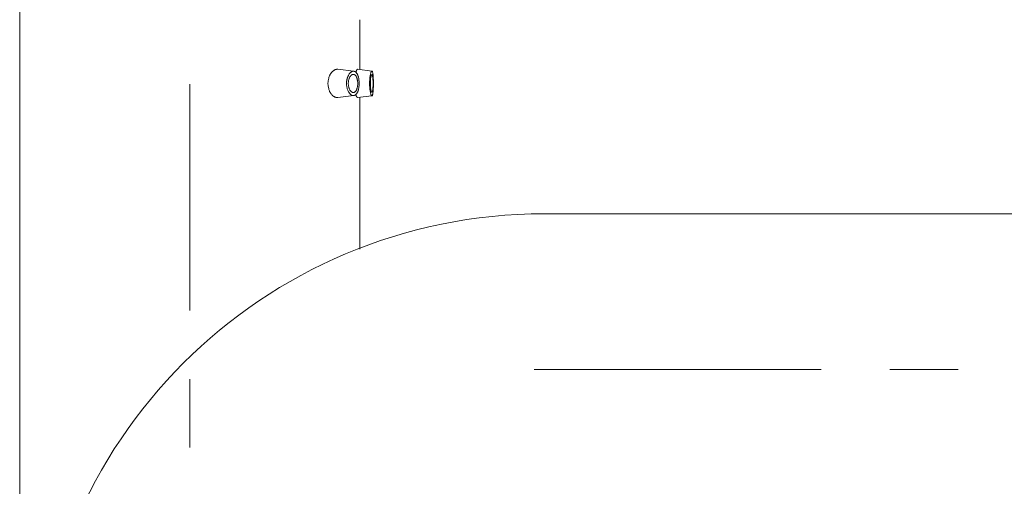
# Model space of a CAD drawing. Units: inches. Extents: x 0 to 210, y 0 to 297.
# Drawn here: x 150 to 162, y 179 to 185 of the extents above; entities that cross this region are included whole.
import ezdxf

# ---------------------------------------------------------------- set-up
doc = ezdxf.new("R2010")
doc.units = ezdxf.units.IN
doc.header["$MEASUREMENT"] = 0
doc.layers.add('Livello 1', color=7, linetype='Continuous')

# ---------------------------------------------------------------- blocks, each defined once
blk = doc.blocks.new('block 3')
at = {"layer": 'Livello 1', "color": 178, "lineweight": 18, "true_color": 0x060506}
for points in [[(149.58, 195.11), (149.58, 165.091)], [(153.81, 185.15), (153.81, 184.533)], [(153.413, 184.357), (153.413, 184.366), (153.414, 184.375), (153.415, 184.383), (153.416, 184.392), (153.418, 184.401), (153.42, 184.41), (153.422, 184.419), (153.423, 184.424), (153.423, 184.427), (153.426, 184.435), (153.429, 184.443), (153.432, 184.45), (153.435, 184.457), (153.438, 184.463), (153.441, 184.47), (153.446, 184.476), (153.449, 184.482), (153.451, 184.485), (153.455, 184.49), (153.46, 184.496), (153.466, 184.501), (153.47, 184.507), (153.475, 184.511), (153.48, 184.515), (153.485, 184.518), (153.49, 184.522), (153.494, 184.524), (153.499, 184.527), (153.504, 184.529), (153.509, 184.531), (153.513, 184.532), (153.518, 184.532), (153.521, 184.533), (153.526, 184.533), (153.53, 184.533), (153.535, 184.533)], [(153.73, 184.509), (153.534, 184.533)], [(153.65, 184.411), (153.651, 184.412), (153.653, 184.421), (153.654, 184.428), (153.657, 184.435), (153.66, 184.442), (153.663, 184.448), (153.665, 184.454), (153.667, 184.457), (153.671, 184.463), (153.674, 184.469), (153.678, 184.475), (153.681, 184.479), (153.686, 184.485), (153.689, 184.488), (153.694, 184.493), (153.697, 184.496), (153.701, 184.499), (153.706, 184.502), (153.709, 184.504), (153.713, 184.506), (153.717, 184.507), (153.72, 184.508), (153.724, 184.508), (153.727, 184.509), (153.731, 184.509), (153.735, 184.509)], [(153.735, 184.509), (153.73, 184.509)], [(153.735, 184.509), (153.735, 184.509), (153.738, 184.508), (153.741, 184.507), (153.744, 184.506), (153.747, 184.506), (153.75, 184.504), (153.752, 184.503), (153.754, 184.501), (153.756, 184.499), (153.759, 184.498), (153.761, 184.495)], [(153.761, 184.497), (153.761, 184.499), (153.761, 184.502), (153.762, 184.504), (153.762, 184.505), (153.763, 184.507), (153.764, 184.509), (153.765, 184.511), (153.766, 184.514), (153.767, 184.515), (153.768, 184.518), (153.769, 184.52)], [(153.769, 184.52), (153.769, 184.521), (153.769, 184.523), (153.772, 184.524), (153.772, 184.526), (153.772, 184.527), (153.773, 184.529), (153.775, 184.53), (153.776, 184.532), (153.778, 184.532), (153.779, 184.533), (153.78, 184.533), (153.781, 184.533)], [(153.96, 184.512), (153.782, 184.534)], [(153.933, 184.417), (153.934, 184.427), (153.935, 184.436), (153.937, 184.446), (153.938, 184.456), (153.938, 184.457), (153.94, 184.468), (153.942, 184.478), (153.945, 184.487), (153.946, 184.49), (153.948, 184.495), (153.949, 184.499), (153.95, 184.502), (153.953, 184.506), (153.954, 184.508), (153.956, 184.51), (153.956, 184.511), (153.957, 184.511), (153.959, 184.512), (153.96, 184.512)], [(153.96, 184.512), (153.961, 184.512), (153.962, 184.511), (153.964, 184.51), (153.965, 184.509), (153.966, 184.506), (153.967, 184.505), (153.969, 184.5), (153.969, 184.496), (153.97, 184.491), (153.971, 184.486), (153.972, 184.485), (153.973, 184.475), (153.974, 184.465), (153.976, 184.455), (153.976, 184.446), (153.976, 184.436), (153.977, 184.426), (153.977, 184.416)], [(153.644, 184.357), (153.644, 184.362), (153.644, 184.368), (153.644, 184.373), (153.645, 184.38), (153.645, 184.385), (153.646, 184.391), (153.647, 184.396), (153.648, 184.401), (153.649, 184.406), (153.65, 184.411)], [(153.69, 184.444), (153.687, 184.44), (153.684, 184.435), (153.682, 184.429), (153.68, 184.427), (153.678, 184.422), (153.675, 184.416), (153.673, 184.408), (153.672, 184.402), (153.67, 184.395), (153.669, 184.387), (153.667, 184.38), (153.667, 184.372), (153.666, 184.364), (153.666, 184.358)], [(153.715, 184.467), (153.714, 184.467), (153.711, 184.465), (153.708, 184.463), (153.706, 184.462), (153.703, 184.46), (153.701, 184.458), (153.698, 184.455), (153.696, 184.452), (153.694, 184.45), (153.692, 184.447), (153.69, 184.444)], [(153.725, 184.47), (153.723, 184.47), (153.723, 184.47), (153.722, 184.47), (153.721, 184.47), (153.719, 184.469), (153.719, 184.469), (153.717, 184.468), (153.717, 184.468), (153.716, 184.468), (153.715, 184.467)], [(153.729, 184.47), (153.725, 184.47)], [(153.763, 184.446), (153.763, 184.446), (153.761, 184.45), (153.759, 184.453), (153.756, 184.456), (153.753, 184.459), (153.75, 184.461), (153.748, 184.464), (153.744, 184.466), (153.742, 184.468), (153.738, 184.469), (153.735, 184.47), (153.732, 184.47), (153.729, 184.471)], [(153.761, 184.495), (153.764, 184.492), (153.767, 184.488), (153.77, 184.485), (153.772, 184.482), (153.776, 184.477), (153.779, 184.471), (153.781, 184.465), (153.784, 184.46), (153.787, 184.452), (153.789, 184.445), (153.791, 184.438), (153.793, 184.43), (153.795, 184.421), (153.797, 184.414)], [(153.784, 184.357), (153.783, 184.366), (153.783, 184.375), (153.782, 184.383), (153.781, 184.388), (153.78, 184.397), (153.778, 184.404), (153.778, 184.411), (153.776, 184.418), (153.773, 184.424), (153.772, 184.43), (153.769, 184.436), (153.766, 184.441), (153.763, 184.446)], [(153.797, 184.414), (153.798, 184.408), (153.798, 184.402), (153.799, 184.397), (153.799, 184.391), (153.8, 184.386), (153.8, 184.38), (153.801, 184.374), (153.801, 184.369), (153.801, 184.363), (153.801, 184.357)], [(153.948, 184.443), (153.947, 184.436), (153.945, 184.428), (153.945, 184.426), (153.943, 184.418), (153.942, 184.409), (153.941, 184.401), (153.941, 184.392), (153.941, 184.383), (153.941, 184.375), (153.94, 184.366), (153.94, 184.358)], [(153.959, 184.468), (153.958, 184.467), (153.957, 184.467), (153.957, 184.466), (153.955, 184.464), (153.954, 184.462), (153.954, 184.462), (153.953, 184.459), (153.951, 184.456), (153.951, 184.454), (153.95, 184.452), (153.95, 184.449), (153.949, 184.446), (153.948, 184.443)], [(153.974, 184.357), (153.974, 184.366), (153.974, 184.378), (153.974, 184.388), (153.973, 184.4), (153.973, 184.402), (153.972, 184.414), (153.971, 184.425), (153.97, 184.436), (153.97, 184.439), (153.969, 184.444), (153.968, 184.45), (153.967, 184.454), (153.966, 184.46), (153.965, 184.461), (153.964, 184.464), (153.963, 184.465), (153.962, 184.466), (153.961, 184.467), (153.96, 184.468), (153.959, 184.468)], [(153.534, 184.182), (153.53, 184.181), (153.526, 184.181), (153.521, 184.182), (153.517, 184.182), (153.513, 184.183), (153.509, 184.185), (153.504, 184.186), (153.499, 184.188), (153.494, 184.191), (153.49, 184.193), (153.484, 184.196), (153.48, 184.201), (153.475, 184.204), (153.47, 184.209), (153.466, 184.213), (153.46, 184.218), (153.455, 184.224), (153.451, 184.23), (153.449, 184.234), (153.445, 184.239), (153.441, 184.246), (153.437, 184.253), (153.434, 184.259), (153.431, 184.266), (153.429, 184.273), (153.426, 184.281), (153.423, 184.289), (153.422, 184.291), (153.422, 184.295), (153.42, 184.305), (153.418, 184.313), (153.416, 184.322), (153.415, 184.331), (153.414, 184.34), (153.413, 184.349), (153.413, 184.357)], [(153.65, 184.303), (153.649, 184.309), (153.648, 184.314), (153.647, 184.319), (153.646, 184.325), (153.645, 184.33), (153.645, 184.336), (153.644, 184.341), (153.644, 184.346), (153.644, 184.352), (153.644, 184.357)], [(153.735, 184.206), (153.731, 184.206), (153.727, 184.206), (153.724, 184.206), (153.72, 184.207), (153.717, 184.208), (153.712, 184.21), (153.71, 184.21), (153.707, 184.212), (153.702, 184.215), (153.699, 184.217), (153.695, 184.221), (153.691, 184.223), (153.688, 184.228), (153.684, 184.231), (153.681, 184.236), (153.676, 184.241), (153.675, 184.243), (153.672, 184.248), (153.668, 184.254), (153.665, 184.262), (153.661, 184.268), (153.659, 184.275), (153.656, 184.282), (153.653, 184.29), (153.652, 184.298), (153.65, 184.303)], [(153.666, 184.358), (153.666, 184.35), (153.667, 184.342), (153.668, 184.335), (153.668, 184.332), (153.669, 184.325), (153.671, 184.317), (153.673, 184.31), (153.674, 184.304), (153.676, 184.297), (153.679, 184.291), (153.682, 184.285), (153.684, 184.279), (153.687, 184.274), (153.691, 184.27)], [(153.691, 184.27), (153.693, 184.266), (153.696, 184.264), (153.698, 184.26), (153.699, 184.259), (153.702, 184.256), (153.706, 184.254), (153.709, 184.251), (153.712, 184.249), (153.716, 184.247), (153.719, 184.246), (153.722, 184.246), (153.725, 184.245)], [(153.797, 184.301), (153.795, 184.297), (153.794, 184.289), (153.792, 184.281), (153.791, 184.274), (153.788, 184.265), (153.786, 184.26), (153.783, 184.253), (153.78, 184.247), (153.777, 184.241), (153.774, 184.236), (153.771, 184.231), (153.768, 184.228), (153.765, 184.224), (153.762, 184.22), (153.759, 184.218), (153.755, 184.215), (153.752, 184.212), (153.749, 184.21), (153.745, 184.209), (153.742, 184.208)], [(153.742, 184.247), (153.742, 184.247), (153.745, 184.249), (153.747, 184.251), (153.75, 184.252), (153.751, 184.254), (153.754, 184.256), (153.756, 184.259), (153.758, 184.261), (153.761, 184.264), (153.762, 184.266), (153.764, 184.269)], [(153.764, 184.269), (153.766, 184.273), (153.769, 184.279), (153.772, 184.284), (153.772, 184.286), (153.774, 184.293), (153.776, 184.3), (153.778, 184.307), (153.779, 184.314), (153.781, 184.322), (153.782, 184.33), (153.783, 184.338), (153.783, 184.347), (153.783, 184.348), (153.784, 184.357)], [(153.801, 184.357), (153.801, 184.352), (153.801, 184.346), (153.801, 184.34), (153.8, 184.335), (153.8, 184.329), (153.799, 184.324), (153.799, 184.317), (153.798, 184.312), (153.798, 184.307), (153.797, 184.301)], [(153.96, 184.203), (153.959, 184.203), (153.959, 184.203), (153.956, 184.204), (153.956, 184.205), (153.954, 184.207), (153.953, 184.209), (153.95, 184.212), (153.949, 184.217), (153.948, 184.221), (153.946, 184.225), (153.945, 184.228), (153.945, 184.229), (153.942, 184.238), (153.94, 184.248), (153.938, 184.258), (153.937, 184.268), (153.935, 184.278), (153.934, 184.288), (153.933, 184.298)], [(153.94, 184.358), (153.94, 184.35), (153.941, 184.342), (153.941, 184.333), (153.941, 184.331), (153.941, 184.323), (153.941, 184.314), (153.942, 184.305), (153.943, 184.297), (153.945, 184.288), (153.946, 184.279), (153.948, 184.271)], [(153.948, 184.271), (153.949, 184.269), (153.95, 184.266), (153.95, 184.264), (153.95, 184.262), (153.951, 184.259), (153.952, 184.256), (153.954, 184.254), (153.954, 184.253), (153.955, 184.251), (153.957, 184.249), (153.957, 184.248), (153.958, 184.247), (153.959, 184.247)], [(153.959, 184.247), (153.96, 184.247), (153.961, 184.247), (153.962, 184.248), (153.963, 184.249), (153.964, 184.251), (153.965, 184.253), (153.966, 184.255), (153.967, 184.26), (153.968, 184.265), (153.969, 184.27), (153.97, 184.276), (153.97, 184.279), (153.97, 184.281), (153.972, 184.291), (153.973, 184.303), (153.973, 184.315), (153.974, 184.324), (153.974, 184.334), (153.974, 184.346), (153.974, 184.357)], [(153.977, 184.297), (153.977, 184.289), (153.976, 184.279), (153.976, 184.27), (153.976, 184.26), (153.975, 184.259), (153.974, 184.249), (153.973, 184.239), (153.971, 184.23), (153.971, 184.229), (153.97, 184.223), (153.969, 184.218), (153.969, 184.215), (153.967, 184.21), (153.966, 184.208), (153.965, 184.207), (153.964, 184.205), (153.962, 184.204), (153.961, 184.203), (153.96, 184.203)], [(153.534, 184.181), (153.735, 184.206)], [(153.725, 184.245), (153.726, 184.245), (153.728, 184.245), (153.73, 184.245), (153.732, 184.245), (153.733, 184.245), (153.735, 184.246), (153.737, 184.246), (153.738, 184.246), (153.74, 184.246), (153.742, 184.247)], [(153.781, 184.181), (153.78, 184.181), (153.778, 184.182), (153.778, 184.182), (153.776, 184.183), (153.775, 184.185), (153.773, 184.186), (153.772, 184.189), (153.772, 184.19), (153.769, 184.193), (153.767, 184.198), (153.765, 184.201), (153.764, 184.205), (153.762, 184.21), (153.761, 184.213), (153.761, 184.218)], [(153.782, 184.181), (153.96, 184.203)], [(153.81, 184.182), (153.81, 182.297)], [(182.666, 182.736), (156.103, 182.736)]]:
    blk.add_lwpolyline(points, dxfattribs=at)
at = {"layer": 'Livello 1', "color": 178, "lineweight": 9, "true_color": 0x060506}
for points in [[(151.695, 184.35), (151.695, 181.533)], [(159.546, 180.797), (155.976, 180.797)], [(161.25, 180.797), (160.399, 180.797)], [(151.695, 180.68), (151.695, 179.827)]]:
    blk.add_lwpolyline(points, dxfattribs=at)
at = {"layer": 'Livello 1', "color": 178, "lineweight": 18, "true_color": 0x060506}
for points in [[(153.933, 184.417), (153.931, 184.397), (153.931, 184.377), (153.931, 184.357)], [(153.977, 184.417), (153.978, 184.397), (153.978, 184.377), (153.978, 184.357)], [(153.931, 184.357), (153.931, 184.338), (153.931, 184.318), (153.933, 184.298)], [(153.978, 184.357), (153.978, 184.338), (153.978, 184.318), (153.977, 184.298)], [(153.735, 184.206), (153.737, 184.206), (153.739, 184.207), (153.741, 184.207)], [(156.102, 182.736), (152.597, 182.736), (149.756, 179.895), (149.756, 176.39)]]:
    blk.add_open_spline(points, degree=3, dxfattribs=at)

msp = doc.modelspace()

# ---------------------------------------------------------------- block references
at = {"layer": 'Livello 1'}
msp.add_blockref('block 3', (0, 0), dxfattribs=at)

doc.saveas('drawing.dxf')
